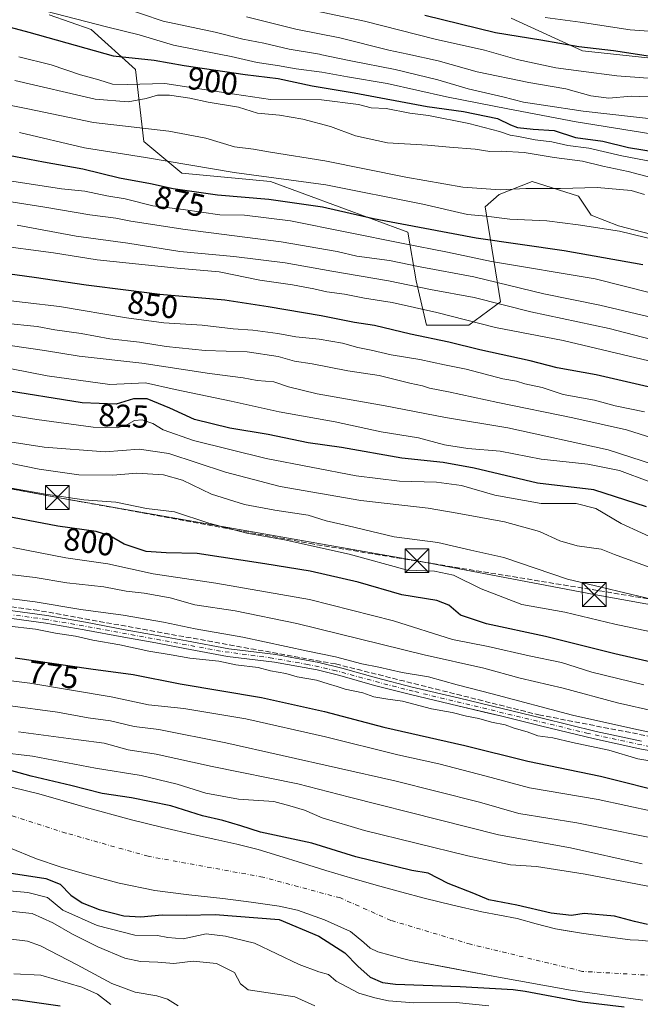
# Model space of a CAD drawing. Units: metres. Extents: x 644339 to 647785, y 4760026 to 4762412.
# Drawn here: x 647395 to 647590, y 4760531 to 4760840 of the extents above; entities that cross this region are included whole.
import ezdxf
from ezdxf.enums import TextEntityAlignment as Align

# ---------------------------------------------------------------- set-up
doc = ezdxf.new("R2010")
doc.units = ezdxf.units.M
doc.header["$MEASUREMENT"] = 0
doc.linetypes.add('DGN Style 3', pattern=[2.307223, 1.648017, -0.659207])
doc.linetypes.add('DGN Style 4', pattern=[2.638475, 1.318413, -0.659207, 0.001648, -0.659207])
for name, color, linetype, lineweight in [('Arbolado forestal CxS', 92, 'Continuous', 0), ('Corriente artificial Cxs', 4, 'Continuous', 13), ('Corriente artificial eje', 142, 'DGN Style 4', 0), ('Corriente artificial lineal oculto', 135, 'DGN Style 4', 13), ('Corriente natural Cxs', 4, 'Continuous', 13), ('Corriente natural eje', 4, 'DGN Style 4', 0), ('Curva de nivel maestra', 30, 'Continuous', 30), ('Curva de nivel normal', 30, 'Continuous', 0), ('Pastizal CxS', 92, 'Continuous', 0), ('Rótulo de curva de nivel directora', 7, 'Continuous', 0), ('Senda', 7, 'DGN Style 3', 0), ('Suelo desnudo CxS', 253, 'Continuous', 0), ('Tendido', 6, 'Continuous', 0), ('Torre de tendido puntual', 7, 'Continuous', 0)]:
    doc.layers.add(name, color=color, linetype=linetype, lineweight=lineweight)
doc.styles.add('Style-Arial', font='txt')

# ---------------------------------------------------------------- blocks, each defined once
blk = doc.blocks.new('*U7')
at = {"layer": 'Pastizal CxS', "color": 92, "linetype": 'Continuous', "lineweight": 0}
for points in [[(647590.2901, 4760613.5901, 783.056), (647576.0701, 4760616.6701, 783.3086), (647559.1401, 4760620.8201, 783.4441), (647546.5401, 4760623.9001, 783.087), (647533.1301, 4760627.0901, 782.6303), (647518.2301, 4760630.6101, 782.8247), (647507.0101, 4760633.4801, 782.9574), (647496.0801, 4760636.5701, 783.1377), (647488.8201, 4760638.3501, 783.633), (647475.3001, 4760640.8501, 783.3194), (647460.5201, 4760642.6501, 782.5772), (647447.2101, 4760645.1501, 783.1436), (647438.0501, 4760646.8601, 782.7202), (647427.9401, 4760648.6401, 783.1404), (647415.4901, 4760650.9801, 783.3337), (647403.3801, 4760653.0801, 783.314), (647387.2001, 4760655.2701, 782.9418)], [(647404.0269, 4760841.9453, 905.8229), (647417.2943, 4760837.3001, 904.7279), (647431.2249, 4760824.6919, 899.1037), (647433.8784, 4760802.1311, 884.6373), (647445.8188, 4760792.1769, 880.0733), (647473.6799, 4760789.5223, 880.6662), (647516.7997, 4760773.5955, 874.6383), (647519.4533, 4760758.3335, 862.9801), (647522.7701, 4760744.3985, 853.9374), (647536.0367, 4760744.3981, 855.5635), (647545.9875, 4760751.6979, 862.125), (647541.1901, 4760781.5667, 883.3303), (647545.5451, 4760785.4797, 885.3716), (647555.9391, 4760789.5203, 886.7103), (647570.5336, 4760784.8751, 884.9989), (647574.5133, 4760778.9031, 882.8931), (647583.1371, 4760775.5849, 881.9594), (647598.3948, 4760771.6035, 882.0673)], [(647601.0985, 4760827.4209, 926.1862), (647571.8123, 4760830.5505, 925.2742), (647549.3482, 4760840.8261, 930.3837)]]:
    blk.add_polyline3d(points, dxfattribs=at)
blk = doc.blocks.new('*U11')
at = {"layer": 'Arbolado forestal CxS', "color": 92, "linetype": 'Continuous', "lineweight": 0}
for points in [[(647549.3482, 4760840.8261, 930.3837), (647571.8123, 4760830.5505, 925.2742), (647601.0985, 4760827.4209, 926.1862)], [(647598.3948, 4760771.6035, 882.0673), (647583.1371, 4760775.5849, 881.9594), (647574.5133, 4760778.9031, 882.8931), (647570.5336, 4760784.8751, 884.9989), (647555.9391, 4760789.5203, 886.7103), (647545.5451, 4760785.4797, 885.3716), (647541.1901, 4760781.5667, 883.3303), (647545.9875, 4760751.6979, 862.125), (647536.0367, 4760744.3981, 855.5635), (647522.7701, 4760744.3985, 853.9374), (647519.4533, 4760758.3335, 862.9801), (647516.7997, 4760773.5955, 874.6383), (647473.6799, 4760789.5223, 880.6662), (647445.8188, 4760792.1769, 880.0733), (647433.8784, 4760802.1311, 884.6373), (647431.2249, 4760824.6919, 899.1037), (647417.2943, 4760837.3001, 904.7279), (647404.0269, 4760841.9453, 905.8229)], [(647386.8701, 4760652.8801, 781.2259), (647403.0101, 4760650.7001, 781.9205), (647415.0601, 4760648.6101, 781.9921), (647427.5101, 4760646.2701, 781.801), (647437.6201, 4760644.4901, 781.668), (647446.7701, 4760642.7801, 781.834), (647460.1501, 4760640.2701, 781.3719), (647474.9302, 4760638.4701, 781.8222), (647488.3201, 4760635.9901, 782.2142), (647495.4701, 4760634.2401, 781.7534), (647506.3901, 4760631.1501, 781.6288), (647517.6501, 4760628.2701, 781.3535), (647532.5701, 4760624.7401, 781.3859), (647542.6594, 4760622.3458, 781.6489), (647545.9701, 4760621.5601, 781.5583), (647558.5601, 4760618.4801, 781.8012), (647575.5301, 4760614.3201, 781.7543), (647589.8201, 4760611.2201, 781.6086), (647613.2901, 4760606.9601, 781.5676)], [(647601.5752, 4760549.9224, 749.0242), (647589.409, 4760551.1198, 749.0464), (647586.7401, 4760551.2101, 749.0681), (647579.6401, 4760552.1701, 748.9774), (647571.4101, 4760553.2301, 748.9251), (647566.3527, 4760554.0782, 748.937), (647563.2401, 4760554.6001, 748.9284), (647557.2001, 4760556.2501, 748.9936), (647551.1901, 4760557.9201, 749.0553), (647545.6301, 4760558.9201, 749.0956), (647540.0701, 4760559.9601, 749.1936), (647530.9902, 4760562.0401, 749.4092), (647521.9401, 4760564.2901, 749.4871), (647515.0101, 4760566.1601, 749.4126), (647508.0801, 4760568.0701, 749.3424), (647499.5801, 4760570.4801, 749.1711), (647491.1002, 4760572.9401, 748.7771), (647483.7102, 4760575.2601, 748.3541), (647476.3201, 4760577.6001, 748.2937), (647469.7401, 4760579.5401, 748.4969), (647463.1001, 4760581.2701, 748.3567), (647456.4401, 4760582.7401, 748.1796), (647449.7702, 4760584.1701, 748.2008), (647439.8601, 4760586.4601, 748.0067), (647429.9701, 4760588.8401, 747.8613), (647415.3801, 4760592.8801, 747.5797), (647412.917, 4760593.58, 747.5888), (647400.8102, 4760597.0201, 747.6731), (647388.2501, 4760600.0501, 747.7195)]]:
    blk.add_polyline3d(points, dxfattribs=at)
blk = doc.blocks.new('5TTEND')
at = {"layer": 'Corriente artificial lineal oculto', "color": 7, "linetype": 'Continuous', "lineweight": 0}
for p, q in [((-0.375, 0.3754), (0.375, -0.3746)), ((0.372, 0.3784), (-0.372, -0.3776))]:
    blk.add_line(p, q, dxfattribs=at)
at = {"layer": 'Corriente artificial lineal oculto', "color": 7, "linetype": 'Continuous', "lineweight": 0, "flags": 128}
blk.add_lwpolyline([(-0.375, -0.3746), (0.375, -0.3746), (0.375, 0.3754), (-0.375, 0.3754), (-0.372, -0.3776)], dxfattribs=at)

msp = doc.modelspace()

# ---------------------------------------------------------------- linework, layer by layer
at = {"layer": 'Arbolado forestal CxS', "color": 92, "linetype": 'Continuous', "lineweight": 0}
for points in [[(647598.3948, 4760771.6035, 882.0673), (647583.1371, 4760775.5849, 881.9594), (647574.5133, 4760778.9031, 882.8931), (647570.5336, 4760784.8751, 884.9989), (647555.9391, 4760789.5203, 886.7103), (647545.5451, 4760785.4797, 885.3716), (647541.1901, 4760781.5667, 883.3303), (647545.9875, 4760751.6979, 862.125), (647536.0367, 4760744.3981, 855.5635), (647522.7701, 4760744.3985, 853.9374), (647519.4533, 4760758.3335, 862.9801), (647516.7997, 4760773.5955, 874.6383), (647473.6799, 4760789.5223, 880.6662), (647445.8188, 4760792.1769, 880.0733), (647433.8784, 4760802.1311, 884.6373), (647431.2249, 4760824.6919, 899.1037), (647417.2943, 4760837.3001, 904.7279), (647404.0269, 4760841.9453, 905.8229)], [(647549.3482, 4760840.8261, 930.3837), (647571.8123, 4760830.5505, 925.2742), (647601.0985, 4760827.4209, 926.1862)], [(647386.8701, 4760652.8801, 781.2259), (647403.0101, 4760650.7001, 781.9205), (647415.0601, 4760648.6101, 781.9921), (647427.5101, 4760646.2701, 781.801), (647437.6201, 4760644.4901, 781.668), (647446.7701, 4760642.7801, 781.834), (647460.1501, 4760640.2701, 781.3719), (647474.9302, 4760638.4701, 781.8222), (647488.3201, 4760635.9901, 782.2142), (647495.4701, 4760634.2401, 781.7534), (647506.3901, 4760631.1501, 781.6288), (647517.6501, 4760628.2701, 781.3535), (647532.5701, 4760624.7401, 781.3859), (647542.6594, 4760622.3458, 781.6489), (647545.9701, 4760621.5601, 781.5583), (647558.5601, 4760618.4801, 781.8012), (647575.5301, 4760614.3201, 781.7543), (647589.8201, 4760611.2201, 781.6086), (647613.2901, 4760606.9601, 781.5676)], [(647601.5752, 4760549.9224, 749.0242), (647589.409, 4760551.1198, 749.0464), (647586.7401, 4760551.2101, 749.0681), (647579.6401, 4760552.1701, 748.9774), (647571.4101, 4760553.2301, 748.9251), (647566.3527, 4760554.0782, 748.937), (647563.2401, 4760554.6001, 748.9284), (647557.2001, 4760556.2501, 748.9936), (647551.1901, 4760557.9201, 749.0553), (647545.6301, 4760558.9201, 749.0956), (647540.0701, 4760559.9601, 749.1936), (647530.9902, 4760562.0401, 749.4092), (647521.9401, 4760564.2901, 749.4871), (647515.0101, 4760566.1601, 749.4126), (647508.0801, 4760568.0701, 749.3424), (647499.5801, 4760570.4801, 749.1711), (647491.1002, 4760572.9401, 748.7771), (647483.7102, 4760575.2601, 748.3541), (647476.3201, 4760577.6001, 748.2937), (647469.7401, 4760579.5401, 748.4969), (647463.1001, 4760581.2701, 748.3567), (647456.4401, 4760582.7401, 748.1796), (647449.7702, 4760584.1701, 748.2008), (647439.8601, 4760586.4601, 748.0067), (647429.9701, 4760588.8401, 747.8613), (647415.3801, 4760592.8801, 747.5797), (647412.917, 4760593.58, 747.5888), (647400.8102, 4760597.0201, 747.6731), (647388.2501, 4760600.0501, 747.7195)], [(647391.3801, 4760580.1801, 746.8844), (647400.0901, 4760576.6101, 746.8242), (647407.5701, 4760574.1601, 746.96), (647415.1302, 4760571.9501, 747.0244), (647426.1301, 4760568.9601, 747.3811), (647437.2701, 4760566.6901, 747.5275), (647447.9801, 4760565.3701, 747.5346), (647458.7001, 4760564.1201, 747.3113), (647467.5501, 4760562.9701, 747.336), (647476.3901, 4760561.7201, 747.5855), (647482.1901, 4760560.4701, 747.6372), (647490.6301, 4760557.4801, 747.3967), (647498.8502, 4760553.7701, 747.6785), (647503.0401, 4760550.3701, 747.9168), (647505.0501, 4760548.5801, 747.895), (647507.3701, 4760547.4101, 747.6278), (647515.1901, 4760545.3401, 747.8794), (647517.7233, 4760544.7173, 747.9284), (647529.542, 4760542.4312, 748.1004), (647544.1605, 4760539.6036, 748.6775), (647567.9731, 4760535.3703, 749.1322), (647590.7272, 4760532.1953, 749.6629)], [(647391.3801, 4760580.1801, 746.8844), (647400.0901, 4760576.6101, 746.8242), (647407.5701, 4760574.1601, 746.96), (647415.1302, 4760571.9501, 747.0244), (647426.1301, 4760568.9601, 747.3811), (647437.2701, 4760566.6901, 747.5275), (647447.9801, 4760565.3701, 747.5346), (647458.7001, 4760564.1201, 747.3113), (647467.5501, 4760562.9701, 747.336), (647476.3901, 4760561.7201, 747.5855), (647482.1901, 4760560.4701, 747.6372), (647490.6301, 4760557.4801, 747.3967), (647498.8502, 4760553.7701, 747.6785), (647503.0401, 4760550.3701, 747.9168), (647505.0501, 4760548.5801, 747.895), (647507.3701, 4760547.4101, 747.6278), (647515.1901, 4760545.3401, 747.8794), (647517.7233, 4760544.7173, 747.9284), (647529.542, 4760542.4312, 748.1004), (647544.1605, 4760539.6036, 748.6775), (647567.9731, 4760535.3703, 749.1322), (647590.7272, 4760532.1953, 749.6629)]]:
    msp.add_polyline3d(points, dxfattribs=at)
at = {"layer": 'Corriente artificial Cxs', "color": 4, "linetype": 'Continuous', "lineweight": 13}
for points in [[(647613.2901, 4760606.9601, 781.5676), (647589.8201, 4760611.2201, 781.6086), (647575.5301, 4760614.3201, 781.7543), (647558.5601, 4760618.4801, 781.8012), (647545.9701, 4760621.5601, 781.5583), (647532.5701, 4760624.7401, 781.3859), (647517.6501, 4760628.2701, 781.3535), (647506.3901, 4760631.1501, 781.6288), (647495.4701, 4760634.2401, 781.7534), (647488.3201, 4760635.9901, 782.2142), (647474.9301, 4760638.4701, 781.8222), (647460.1501, 4760640.2701, 781.3719), (647446.7701, 4760642.7801, 781.834), (647437.6201, 4760644.4901, 781.668), (647427.5101, 4760646.2701, 781.801), (647415.0601, 4760648.6101, 781.9921), (647403.0101, 4760650.7001, 781.9205), (647386.8701, 4760652.8801, 781.2259)], [(647613.2901, 4760606.9601, 781.5676), (647589.8201, 4760611.2201, 781.6086), (647575.5301, 4760614.3201, 781.7543), (647558.5601, 4760618.4801, 781.8012), (647545.9701, 4760621.5601, 781.5583), (647532.5701, 4760624.7401, 781.3859), (647517.6501, 4760628.2701, 781.3535), (647506.3901, 4760631.1501, 781.6288), (647495.4701, 4760634.2401, 781.7534), (647488.3201, 4760635.9901, 782.2142), (647474.9301, 4760638.4701, 781.8222), (647460.1501, 4760640.2701, 781.3719), (647446.7701, 4760642.7801, 781.834), (647437.6201, 4760644.4901, 781.668), (647427.5101, 4760646.2701, 781.801), (647415.0601, 4760648.6101, 781.9921), (647403.0101, 4760650.7001, 781.9205), (647386.8701, 4760652.8801, 781.2259)], [(647387.2001, 4760655.2701, 782.9418), (647403.3801, 4760653.0801, 783.314), (647415.4901, 4760650.9801, 783.3337), (647427.9401, 4760648.6401, 783.1404), (647438.0501, 4760646.8601, 782.7202), (647447.2101, 4760645.1501, 783.1436), (647460.5201, 4760642.6501, 782.5772), (647475.3001, 4760640.8501, 783.3194), (647488.8201, 4760638.3501, 783.633), (647496.0801, 4760636.5701, 783.1377), (647507.0101, 4760633.4801, 782.9574), (647518.2301, 4760630.6101, 782.8247), (647533.1301, 4760627.0901, 782.6303), (647546.5401, 4760623.9001, 783.087), (647559.1401, 4760620.8201, 783.4441), (647576.0701, 4760616.6701, 783.3086), (647590.2901, 4760613.5901, 783.056)], [(647387.2001, 4760655.2701, 782.9418), (647403.3801, 4760653.0801, 783.314), (647415.4901, 4760650.9801, 783.3337), (647427.9401, 4760648.6401, 783.1404), (647438.0501, 4760646.8601, 782.7202), (647447.2101, 4760645.1501, 783.1436), (647460.5201, 4760642.6501, 782.5772), (647475.3001, 4760640.8501, 783.3194), (647488.8201, 4760638.3501, 783.633), (647496.0801, 4760636.5701, 783.1377), (647507.0101, 4760633.4801, 782.9574), (647518.2301, 4760630.6101, 782.8247), (647533.1301, 4760627.0901, 782.6303), (647546.5401, 4760623.9001, 783.087), (647559.1401, 4760620.8201, 783.4441), (647576.0701, 4760616.6701, 783.3086), (647590.2901, 4760613.5901, 783.056)]]:
    msp.add_polyline3d(points, dxfattribs=at)
at = {"layer": 'Corriente artificial eje', "color": 142, "linetype": 'DGN Style 4', "lineweight": 0}
msp.add_polyline3d([(647774.485, 4760589.8168, 782.674), (647756.2125, 4760590.2967, 782.4728), (647743.0643, 4760591.2433, 784.894), (647718.7904, 4760592.609, 784.9348), (647710.6911, 4760593.2922, 785.1899), (647697.7922, 4760594.6964, 784.819), (647673.6681, 4760597.6757, 782.0843), (647665.3287, 4760598.9438, 782.2883), (647593.0587, 4760611.8697, 782.3995), (647573.566, 4760616.0516, 782.4649), (647518.5524, 4760629.3079, 782.0822), (647507.9353, 4760632.0159, 782.124), (647494.2777, 4760635.761, 782.4913), (647485.4501, 4760637.7365, 782.6877), (647474.2395, 4760639.7008, 782.4588), (647457.9843, 4760641.9265, 781.9819), (647414.7871, 4760649.865, 782.6713), (647403.1915, 4760651.8527, 782.5314), (647378.7327, 4760655.2318, 782.1224)], dxfattribs=at)
at = {"layer": 'Corriente natural Cxs', "color": 4, "linetype": 'Continuous', "lineweight": 13}
for points in [[(647388.2501, 4760600.0501, 747.7195), (647400.8101, 4760597.0201, 747.6731), (647415.3801, 4760592.8801, 747.5797), (647429.9701, 4760588.8401, 747.8613), (647439.8601, 4760586.4601, 748.0067), (647449.7701, 4760584.1701, 748.2008), (647456.4401, 4760582.7401, 748.1796), (647463.1001, 4760581.2701, 748.3567), (647469.7401, 4760579.5401, 748.4969), (647476.3201, 4760577.6001, 748.2937), (647483.7101, 4760575.2601, 748.3541), (647491.1001, 4760572.9401, 748.7771), (647499.5801, 4760570.4801, 749.1711), (647508.0801, 4760568.0701, 749.3424), (647515.0101, 4760566.1601, 749.4126), (647521.9401, 4760564.2901, 749.4871), (647530.9901, 4760562.0401, 749.4092), (647540.0701, 4760559.9601, 749.1936), (647545.6301, 4760558.9201, 749.0956), (647551.1901, 4760557.9201, 749.0553), (647557.2001, 4760556.2501, 748.9936), (647563.2401, 4760554.6001, 748.9284), (647571.4101, 4760553.2301, 748.9251), (647579.6401, 4760552.1701, 748.9774), (647586.7401, 4760551.2101, 749.0681), (647589.409, 4760551.1198, 749.0464), (647601.5752, 4760549.9224, 749.0242)], [(647388.2501, 4760600.0501, 747.7195), (647400.8101, 4760597.0201, 747.6731), (647415.3801, 4760592.8801, 747.5797), (647429.9701, 4760588.8401, 747.8613), (647439.8601, 4760586.4601, 748.0067), (647449.7701, 4760584.1701, 748.2008), (647456.4401, 4760582.7401, 748.1796), (647463.1001, 4760581.2701, 748.3567), (647469.7401, 4760579.5401, 748.4969), (647476.3201, 4760577.6001, 748.2937), (647483.7101, 4760575.2601, 748.3541), (647491.1001, 4760572.9401, 748.7771), (647499.5801, 4760570.4801, 749.1711), (647508.0801, 4760568.0701, 749.3424), (647515.0101, 4760566.1601, 749.4126), (647521.9401, 4760564.2901, 749.4871), (647530.9901, 4760562.0401, 749.4092), (647540.0701, 4760559.9601, 749.1936), (647545.6301, 4760558.9201, 749.0956), (647551.1901, 4760557.9201, 749.0553), (647557.2001, 4760556.2501, 748.9936), (647563.2401, 4760554.6001, 748.9284), (647571.4101, 4760553.2301, 748.9251), (647579.6401, 4760552.1701, 748.9774), (647586.7401, 4760551.2101, 749.0681), (647589.409, 4760551.1198, 749.0464), (647601.5752, 4760549.9224, 749.0242)], [(647590.7272, 4760532.1953, 749.6629), (647567.973, 4760535.3703, 749.1322), (647544.1605, 4760539.6036, 748.6775), (647517.7233, 4760544.7173, 747.9284), (647515.1901, 4760545.3401, 747.8794), (647507.3701, 4760547.4101, 747.6278), (647505.0501, 4760548.5801, 747.895), (647503.0401, 4760550.3701, 747.9168), (647498.8501, 4760553.7701, 747.6785), (647490.6301, 4760557.4801, 747.3967), (647482.1901, 4760560.4701, 747.6372), (647476.3901, 4760561.7201, 747.5855), (647467.5501, 4760562.9701, 747.336), (647458.7001, 4760564.1201, 747.3113), (647447.9801, 4760565.3701, 747.5346), (647437.2701, 4760566.6901, 747.5275), (647426.1301, 4760568.9601, 747.3811), (647415.1301, 4760571.9501, 747.0244), (647407.5701, 4760574.1601, 746.96), (647400.0901, 4760576.6101, 746.8242), (647391.3801, 4760580.1801, 746.8844)], [(647590.7272, 4760532.1953, 749.6629), (647567.973, 4760535.3703, 749.1322), (647544.1605, 4760539.6036, 748.6775), (647517.7233, 4760544.7173, 747.9284), (647515.1901, 4760545.3401, 747.8794), (647507.3701, 4760547.4101, 747.6278), (647505.0501, 4760548.5801, 747.895), (647503.0401, 4760550.3701, 747.9168), (647498.8501, 4760553.7701, 747.6785), (647490.6301, 4760557.4801, 747.3967), (647482.1901, 4760560.4701, 747.6372), (647476.3901, 4760561.7201, 747.5855), (647467.5501, 4760562.9701, 747.336), (647458.7001, 4760564.1201, 747.3113), (647447.9801, 4760565.3701, 747.5346), (647437.2701, 4760566.6901, 747.5275), (647426.1301, 4760568.9601, 747.3811), (647415.1301, 4760571.9501, 747.0244), (647407.5701, 4760574.1601, 746.96), (647400.0901, 4760576.6101, 746.8242), (647391.3801, 4760580.1801, 746.8844)]]:
    msp.add_polyline3d(points, dxfattribs=at)
at = {"layer": 'Corriente natural eje', "color": 4, "linetype": 'DGN Style 4', "lineweight": 0}
msp.add_polyline3d([(647775.3296, 4760550.7399, 750.5696), (647732.7901, 4760543.9301, 749.6201), (647709.3301, 4760541.2601, 749.5335), (647683.7401, 4760545.0001, 748.9084), (647659.2201, 4760546.0601, 748.3497), (647633.6301, 4760541.8001, 748.0632), (647599.5001, 4760539.6601, 748.6318), (647571.7801, 4760541.2701, 748.2299), (647536.5901, 4760549.8001, 747.9058), (647511.5301, 4760557.2701, 748.1811), (647495.6401, 4760564.3301, 748.3134), (647471.2501, 4760570.8901, 747.3471), (647435.2001, 4760577.4401, 746.6408), (647409.3501, 4760584.7301, 747.0494), (647383.1401, 4760593.1101, 746.6101), (647358.3801, 4760597.8401, 745.9935), (647331.8001, 4760600.7601, 745.7235), (647292.4801, 4760607.3201, 745.0193), (647256.7901, 4760613.5101, 744.9673), (647233.1301, 4760619.7001, 745.0319), (647201.8101, 4760632.0901, 744.7214), (647181.0601, 4760643.0201, 744.9132), (647179.2803, 4760644.4972, 744.9597)], dxfattribs=at)
at = {"layer": 'Curva de nivel maestra', "color": 30, "linetype": 'Continuous', "lineweight": 30, "flags": 128}
for points, elevation in [([(647366.99, 4760844.6601), (647397.66, 4760836.4801), (647424.18, 4760829.0601), (647437.08, 4760827.6101), (647446.51, 4760825.9401), (647465.66, 4760823.1401), (647476.04, 4760821.8801), (647486.76, 4760819.5501), (647499.96, 4760817.3701), (647522.88, 4760813.1101), (647534.32, 4760811.4701), (647545.03, 4760809.3501), (647549.09, 4760807.3601), (647551.33, 4760806.5201), (647556.21, 4760805.9701), (647562.81, 4760805.5801), (647569.61, 4760803.3601), (647578.13, 4760802.1901), (647586.19, 4760800.1801), (647598.47, 4760798.2001)], 900), ([(647522.15, 4760841.7801), (647544.44, 4760836.3801), (647558.66, 4760834.0901), (647570.58, 4760831.9901), (647581.54, 4760830.6801), (647595.87, 4760828.5101), (647615.88, 4760826.7901), (647630.99, 4760824.0901), (647638.45, 4760823.2101), (647651.84, 4760821.5601), (647673.18, 4760819.7001), (647687.89, 4760819.1201), (647696.38, 4760818.9601), (647710.66, 4760821.0101), (647730.99, 4760825.9301), (647743.32, 4760830.0501), (647747.32, 4760831.2101), (647753.32, 4760833.6801), (647763.25, 4760836.1801), (647769.1552, 4760836.4133)], 925), ([(647378.01, 4760800.3401), (647402.24, 4760795.6801), (647414.62, 4760793.4801), (647426.2, 4760790.7101), (647435.92, 4760788.8601), (647443.02, 4760787.3601), (647457.02, 4760785.3401), (647473.12, 4760783.9801), (647490, 4760781.5301), (647506.05, 4760777.9401), (647538.31, 4760771.8601), (647565.97, 4760767.8201), (647590.69, 4760763.4501)], 875), ([(647597.85, 4760723.6901), (647576.04, 4760728.7501), (647563.82, 4760730.9701), (647555.3, 4760733.2001), (647539.48, 4760736.6301), (647529.75, 4760739.0301), (647517.69, 4760741.5701), (647506.42, 4760744.2601), (647500.05, 4760745.1701), (647489.58, 4760747.3301), (647472.96, 4760750.1401), (647459.26, 4760752.2601), (647438.89, 4760754.0401), (647428.99, 4760755.3101), (647415.66, 4760756.9001), (647399.36, 4760759.3801), (647369.46, 4760763.4301)], 850), ([(647591.88, 4760687.2501), (647575.3, 4760692.6201), (647557.58, 4760694.7001), (647537.68, 4760699.3801), (647527.91, 4760701.2201), (647514.99, 4760702.5501), (647495.99, 4760705.8901), (647485.56, 4760707.4201), (647472.94, 4760709.9601), (647460.85, 4760712.0101), (647449.73, 4760714.7501), (647442.06, 4760718.2501), (647434.9, 4760721.2301), (647430.54, 4760721.2601), (647425.16, 4760719.4901), (647414.4, 4760719.9301), (647388.28, 4760724.1401)], 825), ([(647613.5, 4760633.8601), (647581.95, 4760641.0701), (647560.17, 4760646.4801), (647541.62, 4760650.4801), (647533.39, 4760653.1801), (647529.75, 4760656.3301), (647525.98, 4760657.8101), (647514.95, 4760659.6401), (647501.26, 4760663.5901), (647486.11, 4760667.0501), (647471.88, 4760669.3101), (647450.59, 4760672.6501), (647440.85, 4760672.8401), (647434.62, 4760673.2401), (647427.66, 4760675.5601), (647423.12, 4760678.1501), (647418.84, 4760679.5001), (647406.79, 4760681.1901), (647378.66, 4760686.5501)], 800), ([(647393.42, 4760639.7801), (647417.15, 4760636.3601), (647430.45, 4760634.5301), (647445.27, 4760631.6601), (647470.84, 4760627.2901), (647490.66, 4760622.9301), (647509.32, 4760618.0501), (647534.73, 4760612.2401), (647554.62, 4760607.3801), (647577.4, 4760602.6401), (647599.97, 4760596.9801)], 775), ([(647592.18, 4760556.0201), (647588.08, 4760556.9401), (647581.79, 4760558.6501), (647572.26, 4760559.4601), (647568.3, 4760558.8701), (647561.89, 4760559.5801), (647551.1, 4760562.1201), (647542.27, 4760563.7301), (647537.62, 4760565.7701), (647529.51, 4760568.8301), (647523.26, 4760572.1201), (647518.15, 4760573.0001), (647500.5, 4760577.3001), (647486.7, 4760581.5401), (647470.48, 4760585.0201), (647464.32, 4760586.9801), (647458.66, 4760588.6601), (647452.24, 4760590.1501), (647442.32, 4760593.3201), (647429.98, 4760595.8101), (647420.76, 4760597.1701), (647410.85, 4760599.7001), (647398.46, 4760602.6501), (647389.66, 4760605.0101)], 750), ([(647382.56, 4760573.6301), (647403.04, 4760570.4001), (647407.54, 4760568.6501), (647410.9, 4760565.2501), (647414.42, 4760562.8501), (647419.76, 4760560.7601), (647427.53, 4760558.7201), (647432.88, 4760558.4001), (647439.58, 4760559.0701), (647447.2, 4760558.9201), (647456.27, 4760559.1001), (647476.35, 4760557.6001), (647488.9, 4760552.3201), (647497.02, 4760547.0401), (647501.1, 4760542.9001), (647504.99, 4760539.4201), (647508.85, 4760537.7601), (647513, 4760537.2101), (647533.33, 4760536.4701), (647549.99, 4760535.5501), (647553.78, 4760535.0501), (647571.6772, 4760531.6662), (647584.9064, 4760530.0787)], 750), ([(647351.78, 4760529.5801), (647352.95, 4760532.9001), (647354.08, 4760534.6701), (647357.71, 4760534.8001), (647370.04, 4760533.6201), (647379.99, 4760533.3101), (647385.66, 4760532.8001), (647394.32, 4760532.3601), (647407.49, 4760530.4101)], 775)]:
    msp.add_lwpolyline(points, dxfattribs=dict(at, elevation=elevation))
at = {"layer": 'Curva de nivel normal', "color": 30, "linetype": 'Continuous', "lineweight": 0, "flags": 128}
for points, elevation in [([(647426.28, 4760844.49), (647439.89, 4760839.93), (647456.24, 4760836.41), (647464.94, 4760834.24), (647471.58, 4760832.96), (647479.58, 4760831.1), (647489.042, 4760829.51), (647489.28, 4760829.47), (647498.9, 4760827.43), (647512.84, 4760824.7), (647526.24, 4760821.43), (647535.78, 4760818.64), (647546.73, 4760816.16), (647553.18, 4760814.5), (647559.49, 4760813.52), (647571.98, 4760811.61), (647597.09, 4760808.75)], 910), ([(647559.99, 4760841.02), (647571.01, 4760839.58), (647586.75, 4760837.14), (647619.27, 4760834.87), (647634.93, 4760832.47), (647646.74, 4760830.6), (647659.16, 4760829.68), (647660.912, 4760829.51), (647667.92, 4760828.83), (647672.63, 4760828.99), (647676.08, 4760829.21), (647677.88, 4760829.51), (647682.92, 4760830.35), (647691.97, 4760831.04), (647705.7, 4760833.86), (647725.01, 4760838.04), (647749.43, 4760844.82)], 930), ([(647605.64, 4760802.5), (647569.78, 4760808.22), (647548.29, 4760812.34), (647528.99, 4760816.12), (647510.32, 4760820.37), (647497.86, 4760822.38), (647489.78, 4760823.87), (647481.74, 4760824.88), (647475.84, 4760826.02), (647469.43, 4760826.96), (647461.27, 4760828.79), (647457.568, 4760829.51), (647443.12, 4760832.32), (647432.38, 4760835.64), (647422.52, 4760838.05), (647402.59, 4760843.13)], 905), ([(647483.76, 4760843.95), (647503.26, 4760839.89), (647525.46, 4760834.21), (647540.96, 4760830.79), (647545.3944, 4760829.51), (647551.18, 4760827.84), (647563.35, 4760825.21), (647571.35, 4760824.16), (647582.58, 4760822.71), (647600.76, 4760821.41), (647618.38, 4760819.45), (647630.41, 4760817.24), (647640.94, 4760815.04), (647656.55, 4760813.74), (647665.61, 4760812.57), (647675.9, 4760812.31), (647684.58, 4760812), (647696.36, 4760812.21), (647703.25, 4760812.17), (647715.99, 4760812.87), (647726.66, 4760813.12), (647738.02, 4760815.63), (647769.3761, 4760826.1906)], 920), ([(647594.99, 4760816.02), (647587.09, 4760816.34), (647580.06, 4760815.76), (647574.42, 4760816.48), (647566.56, 4760818.64), (647554.92, 4760820.65), (647538.68, 4760824), (647526.41, 4760827.47), (647516.8633, 4760829.51), (647510.92, 4760830.78), (647495.47, 4760834.67), (647481.58, 4760837.43), (647466.08, 4760841.26)], 915), ([(647394.51, 4760828.66), (647404.66, 4760826.17), (647413.95, 4760823.06), (647419.64, 4760821.5), (647423.96, 4760820.16), (647428.72, 4760820.02), (647440.39, 4760820.32), (647462.38, 4760817.01), (647473.64, 4760815.3), (647489.67, 4760815.21), (647501.32, 4760813.77), (647505.34, 4760812.64), (647510.02, 4760812.45), (647517.49, 4760811.02), (647523.3, 4760810.29), (647536, 4760807.71), (647545.66, 4760805.23), (647548.99, 4760804.06), (647551.66, 4760803.71), (647556.87, 4760802.65), (647562.18, 4760801.94), (647567.2, 4760800.88), (647573.76, 4760799.97), (647584.14, 4760797.6), (647596.67, 4760795.2)], 895), ([(647393.28, 4760821.22), (647418.55, 4760815.44), (647428.88, 4760814.58), (647434.52, 4760815.58), (647438.12, 4760816.64), (647441.86, 4760816.69), (647448.26, 4760815.76), (647454.07, 4760814.44), (647463.59, 4760812.83), (647469.6, 4760811.02), (647476.5, 4760810.33), (647483.88, 4760809.08), (647492.58, 4760806.77), (647500.38, 4760803.91), (647510.46, 4760801.7), (647523.07, 4760800.99), (647529.99, 4760800.26), (647537.97, 4760799.66), (647542.63, 4760798.97), (647546.22, 4760799.08), (647553.46, 4760798.66), (647562.88, 4760797.07), (647571.75, 4760795.94), (647578.19, 4760794.38), (647586.12, 4760792.65), (647601.93, 4760788.46)], 890), ([(647386.38, 4760814.57), (647397.39, 4760812.36), (647418.03, 4760808.08), (647441.66, 4760805.29), (647453.32, 4760803.18), (647462.32, 4760800.46), (647468.34, 4760799.72), (647473.7, 4760798.73), (647490.8, 4760796), (647516.22, 4760790.84), (647534.19, 4760787.76), (647545.87, 4760786.93), (647553.96, 4760787.3), (647564.85, 4760787.34), (647576.38, 4760787.62), (647587.03, 4760786.64), (647591.3, 4760785.47)], 885), ([(647394.77, 4760804.96), (647415.23, 4760800.09), (647434.33, 4760797.02), (647462.2, 4760792.4), (647491.07, 4760788.43), (647521.56, 4760782.42), (647535.66, 4760779.18), (647541.45, 4760778.64), (647548.87, 4760777.73), (647560.6, 4760777.13), (647570.41, 4760775.94), (647583.36, 4760773.89), (647604.06, 4760768.92)], 880), ([(647392.29, 4760789.67), (647407.98, 4760787.22), (647415.3, 4760786.46), (647422.22, 4760785.04), (647427.96, 4760784.11), (647436.7, 4760781.89), (647446.17, 4760780.72), (647457.74, 4760778.99), (647465.46, 4760778.92), (647479.97, 4760777.16), (647515.33, 4760769.98), (647529.28, 4760767.31), (647543.16, 4760764.4), (647575.71, 4760758.9), (647593.12, 4760754.56)], 870), ([(647373.31, 4760786.09), (647402.66, 4760781.45), (647416.85, 4760779.01), (647425.08, 4760777.95), (647429.74, 4760777.01), (647446.88, 4760774.43), (647476.99, 4760770.6), (647494.66, 4760767.47), (647500.85, 4760766.1), (647511.09, 4760764.73), (647520.76, 4760762.72), (647537.63, 4760759.6), (647559.57, 4760754.26), (647577.18, 4760750.65), (647592.28, 4760747.09)], 865), ([(647611.58, 4760735.11), (647580.13, 4760743.32), (647555.55, 4760748.53), (647537.68, 4760753.02), (647523.96, 4760755.61), (647510.79, 4760758.32), (647492.9, 4760761.3), (647478.28, 4760763.95), (647462.13, 4760765.92), (647445.11, 4760767.56), (647428.83, 4760770.09), (647412.52, 4760772.38), (647393.97, 4760775.83)], 860), ([(647598.78, 4760731.73), (647565.64, 4760739.5), (647544.45, 4760743.64), (647525.97, 4760748.33), (647511.95, 4760751.48), (647503.21, 4760752.81), (647496.93, 4760754.07), (647491.37, 4760754.8), (647487.29, 4760755.82), (647480.6, 4760757.01), (647470.35, 4760758.56), (647457.5, 4760761.17), (647444.35, 4760762.3), (647419.13, 4760764.94), (647405.41, 4760767.12), (647386.39, 4760769.65)], 855), ([(647591.27, 4760717.15), (647582.01, 4760718.96), (647575.56, 4760720.75), (647565.74, 4760722.6), (647559.04, 4760724.74), (647553.68, 4760725.95), (647550.98, 4760726.73), (647546.67, 4760727.54), (647535.19, 4760730.5), (647528.38, 4760731.85), (647520.66, 4760733.54), (647511.66, 4760735.04), (647505.36, 4760736.51), (647501.12, 4760737.3), (647496.33, 4760738.74), (647488.98, 4760739.97), (647481.66, 4760740.66), (647476.02, 4760741.72), (647468.12, 4760742.79), (647461.98, 4760743.17), (647452.2, 4760744.39), (647440.09, 4760745.15), (647428.36, 4760746.68), (647407.32, 4760750.28), (647385.66, 4760752.77)], 845), ([(647601.85, 4760706.3), (647585.59, 4760711.47), (647578.56, 4760713.01), (647568.76, 4760715.29), (647545.15, 4760720.01), (647529.64, 4760723.44), (647523.61, 4760724.6), (647521.41, 4760725.34), (647517.47, 4760726.16), (647507.82, 4760728.59), (647498.03, 4760730.01), (647486.72, 4760732.16), (647481.23, 4760733.07), (647476.05, 4760734.47), (647466.32, 4760735.96), (647453.14, 4760736.38), (647440.91, 4760737.7), (647432.47, 4760739.06), (647423.19, 4760740.02), (647414.11, 4760741.78), (647405.85, 4760742.92), (647400.26, 4760743.91), (647389.89, 4760744.95)], 840), ([(647608.31, 4760695.98), (647579.79, 4760705.23), (647548.32, 4760712.13), (647528.68, 4760715.36), (647509.76, 4760719.06), (647488.35, 4760722.82), (647479.34, 4760724.99), (647474.72, 4760726.58), (647469.52, 4760726.98), (647465.06, 4760727.86), (647454.5, 4760729.21), (647433.25, 4760732.41), (647413.5, 4760734.57), (647402.62, 4760736.37), (647385.99, 4760738.76)], 835), ([(647380.86, 4760732.8), (647403.46, 4760728.42), (647423.17, 4760725.75), (647434.32, 4760726.28), (647443.66, 4760724.1), (647461.35, 4760720.45), (647476.44, 4760717.09), (647493.97, 4760713.97), (647508.44, 4760710.88), (647520.21, 4760708.92), (647528.42, 4760706.75), (647535.68, 4760705.59), (647545.83, 4760704.78), (647558.76, 4760702.28), (647573.49, 4760700.68), (647583.38, 4760698.65), (647592.97, 4760695.13)], 830), ([(647378.39, 4760718.17), (647400.18, 4760714.71), (647417.88, 4760712.32), (647425.47, 4760712.07), (647428.53, 4760713.01), (647430.91, 4760714.43), (647433.32, 4760714.61), (647436.66, 4760713.49), (647439.95, 4760711.42), (647449.44, 4760708.08), (647472.35, 4760702.42), (647500.64, 4760696.99), (647514.26, 4760695.32), (647525.89, 4760695.02), (647533.72, 4760693.97), (647544.19, 4760690.98), (647558.76, 4760688.28), (647569.83, 4760688.31), (647575.95, 4760686.7), (647583.91, 4760682.03), (647596.68, 4760676.11)], 820), ([(647374.7, 4760710.32), (647402.5, 4760706), (647421.7, 4760704.58), (647432.32, 4760705.4), (647441.66, 4760704.04), (647459.52, 4760698.16), (647476.73, 4760693.68), (647502.04, 4760689.23), (647523.28, 4760686.81), (647532.4, 4760685.26), (647547.24, 4760682.56), (647558.27, 4760679.5), (647564.69, 4760676.53), (647570.12, 4760675.06), (647577.69, 4760673.93), (647581.81, 4760672.28), (647593.93, 4760667.89)], 815), ([(647382.87, 4760702.73), (647400.93, 4760699.12), (647413.44, 4760697.3), (647424.13, 4760697.2), (647431.68, 4760697.81), (647439.99, 4760697.36), (647445.99, 4760695.6), (647455.15, 4760691.28), (647465.51, 4760688.04), (647475.04, 4760686.23), (647485.55, 4760684.7), (647491.19, 4760682.85), (647498.12, 4760681.31), (647512.52, 4760677.86), (647526.32, 4760676.08), (647536.66, 4760673.62), (647546.99, 4760671.3), (647567.1, 4760664.49), (647596.12, 4760657.58)], 810), ([(647376.2, 4760696.01), (647402.29, 4760691.31), (647414.99, 4760689.48), (647424.99, 4760688.71), (647434.66, 4760686.71), (647443.5, 4760685.65), (647454.32, 4760682.12), (647466.18, 4760679.04), (647478.1, 4760676.93), (647498.44, 4760672.4), (647516.74, 4760667.41), (647525.26, 4760667), (647531.16, 4760665.82), (647539.93, 4760661.46), (647552.67, 4760656.61), (647566.2, 4760654.21), (647581.89, 4760650.4), (647596.84, 4760647.28)], 805), ([(647591.01, 4760631.35), (647574.73, 4760635.31), (647565.15, 4760638.34), (647555.05, 4760640.42), (647542.13, 4760643.34), (647530.9, 4760645.6), (647512.34, 4760651.45), (647485.91, 4760658.1), (647456.45, 4760663.23), (647436.73, 4760666.26), (647422.51, 4760669.34), (647409.36, 4760671.2), (647392.67, 4760674.48)], 795), ([(647618.97, 4760617.5), (647582.8, 4760625.66), (647565.74, 4760630.27), (647552.2, 4760633.39), (647540.74, 4760636.59), (647521.99, 4760640.75), (647481.99, 4760650.62), (647462.56, 4760654.6), (647449.92, 4760656.42), (647442.17, 4760658.62), (647433.9, 4760660.11), (647428.27, 4760660.71), (647421.22, 4760662.14), (647409.64, 4760663.39), (647399.64, 4760665.04), (647391.74, 4760665.96)], 790), ([(647600.26, 4760614.88), (647587.93, 4760617.47), (647568.66, 4760621.74), (647543.32, 4760628.52), (647532.32, 4760631.3), (647523.34, 4760633.79), (647515.06, 4760635.21), (647507.78, 4760636.88), (647502.4, 4760637.94), (647494.1, 4760640.14), (647485.37, 4760641.88), (647465, 4760646.29), (647449.97, 4760648.87), (647439.98, 4760650.98), (647427.29, 4760653.19), (647414.03, 4760654.98), (647399.64, 4760657.42), (647388.04, 4760658.91)], 785), ([(647597.49, 4760606.68), (647589.21, 4760608.03), (647580.04, 4760610.77), (647568.6, 4760613.17), (647562.44, 4760614.64), (647557.75, 4760615.34), (647554.36, 4760616.55), (647550.32, 4760617.69), (647547.42, 4760618.76), (647543.17, 4760619.63), (647539.16, 4760620.79), (647535.31, 4760621.5), (647530.81, 4760622.67), (647524.32, 4760623.75), (647515.12, 4760626.19), (647510.54, 4760626.78), (647506.2, 4760627.58), (647502.68, 4760628.82), (647497.17, 4760629.93), (647494.63, 4760630.82), (647491.76, 4760631.62), (647488.14, 4760632.82), (647482.03, 4760633.84), (647478.45, 4760634.91), (647473.69, 4760635.68), (647469.76, 4760636.74), (647462.74, 4760637.6), (647457.43, 4760638.75), (647448.32, 4760639.7), (647442.44, 4760640.77), (647435.36, 4760641.89), (647426.31, 4760643.91), (647417.85, 4760645.34), (647412.33, 4760646.6), (647406.02, 4760647.54), (647399.82, 4760648.84), (647390.68, 4760649.84)], 780), ([(647602.82, 4760589.67), (647576.65, 4760595.24), (647555.12, 4760598.98), (647541.47, 4760602.66), (647526.62, 4760606.48), (647513.72, 4760609.29), (647490.92, 4760614.99), (647465.93, 4760620.61), (647446.4, 4760623.92), (647435.26, 4760625.03), (647423.55, 4760627.52), (647397.97, 4760631.87), (647362.52, 4760636.28)], 770), ([(647391.12, 4760624.78), (647406.66, 4760622.77), (647416.32, 4760620.92), (647423.32, 4760619.96), (647430.78, 4760618.2), (647438.58, 4760617.27), (647459.62, 4760613.14), (647512.73, 4760601.15), (647539.35, 4760594.43), (647551.8, 4760590.88), (647569.97, 4760587.91), (647600.33, 4760581.89)], 765), ([(647590.5, 4760575.01), (647567.99, 4760580.04), (647545.32, 4760584.13), (647526.71, 4760588.86), (647498.53, 4760596.01), (647482.25, 4760600.19), (647455.37, 4760605.67), (647437.68, 4760609.48), (647428.86, 4760610.91), (647421.32, 4760612.95), (647413.26, 4760614.06), (647394.42, 4760616.54)], 760), ([(647605.48, 4760565.48), (647572.66, 4760571.79), (647557.32, 4760574.22), (647549.16, 4760574.78), (647535.68, 4760577.53), (647503.26, 4760585.58), (647489.95, 4760589.5), (647484.38, 4760591.9), (647479.72, 4760593.32), (647474.74, 4760594.61), (647463.58, 4760595.38), (647453.32, 4760597.32), (647444.32, 4760600.14), (647432.95, 4760602.81), (647418.63, 4760605.18), (647398.82, 4760608.86), (647388.12, 4760610.19)], 755), ([(647378.66, 4760567.77), (647397.37, 4760566.07), (647403.5, 4760564.48), (647408.37, 4760560.51), (647419.16, 4760555.67), (647431.02, 4760552.65), (647438.16, 4760552.58), (647441.43, 4760551.86), (647446.25, 4760551.51), (647453.4, 4760553.04), (647459.48, 4760552.36), (647468.66, 4760550.16), (647482.66, 4760543.46), (647488.91, 4760541.14), (647491.88, 4760540.27), (647494.32, 4760538.18), (647501.49, 4760534.42), (647506.51, 4760532.99), (647510.8, 4760532.03), (647518.71, 4760531.4), (647532.04, 4760531.49), (647542.32, 4760530.4)], 755), ([(647384.62, 4760560.97), (647398.69, 4760559.41), (647405.21, 4760556.53), (647411.43, 4760552.98), (647419.36, 4760548.97), (647427.88, 4760545.43), (647432.82, 4760544.35), (647438.22, 4760544.16), (647443.24, 4760543.76), (647449.32, 4760544.43), (647456.69, 4760543.78), (647462.32, 4760540.88), (647464.22, 4760537.34), (647466.64, 4760535.48), (647481.37, 4760533.23), (647487.56, 4760530.38)], 760), ([(647391.25, 4760551.49), (647397.29, 4760550.75), (647401.38, 4760549.24), (647412.87, 4760543.29), (647423.74, 4760537.42), (647431.08, 4760534.71), (647437.94, 4760533.56), (647441.24, 4760532.52), (647444.62, 4760530.48)], 765), ([(647393, 4760540.53), (647401.43, 4760540.08), (647414.37, 4760536.35), (647419.32, 4760534.1), (647423.45, 4760530.89)], 770)]:
    msp.add_lwpolyline(points, dxfattribs=dict(at, elevation=elevation))
at = {"layer": 'Pastizal CxS', "color": 92, "linetype": 'Continuous', "lineweight": 0}
for points in [[(647598.3948, 4760771.6035, 882.0673), (647583.1371, 4760775.5849, 881.9594), (647574.5133, 4760778.9031, 882.8931), (647570.5336, 4760784.8751, 884.9989), (647555.9391, 4760789.5203, 886.7103), (647545.5451, 4760785.4797, 885.3716), (647541.1901, 4760781.5667, 883.3303), (647545.9875, 4760751.6979, 862.125), (647536.0367, 4760744.3981, 855.5635), (647522.7701, 4760744.3985, 853.9374), (647519.4533, 4760758.3335, 862.9801), (647516.7997, 4760773.5955, 874.6383), (647473.6799, 4760789.5223, 880.6662), (647445.8188, 4760792.1769, 880.0733), (647433.8784, 4760802.1311, 884.6373), (647431.2249, 4760824.6919, 899.1037), (647417.2943, 4760837.3001, 904.7279), (647404.0269, 4760841.9453, 905.8229)], [(647549.3482, 4760840.8261, 930.3837), (647571.8123, 4760830.5505, 925.2742), (647601.0985, 4760827.4209, 926.1862)], [(647387.2001, 4760655.2701, 782.9418), (647403.3801, 4760653.0801, 783.314), (647415.4901, 4760650.9801, 783.3337), (647427.9401, 4760648.6401, 783.1404), (647438.0501, 4760646.8601, 782.7202), (647447.2101, 4760645.1501, 783.1436), (647460.5201, 4760642.6501, 782.5772), (647475.3001, 4760640.8501, 783.3194), (647488.8201, 4760638.3501, 783.633), (647496.0801, 4760636.5701, 783.1377), (647507.0101, 4760633.4801, 782.9574), (647518.2301, 4760630.6101, 782.8247), (647533.1301, 4760627.0901, 782.6303), (647546.5401, 4760623.9001, 783.087), (647559.1401, 4760620.8201, 783.4441), (647576.0701, 4760616.6701, 783.3086), (647590.2901, 4760613.5901, 783.056)]]:
    msp.add_polyline3d(points, dxfattribs=at)
at = {"layer": 'Senda', "color": 7, "linetype": 'DGN Style 3', "lineweight": 0}
for points in [[(647773.4298, 4760638.6376, 816.6693), (647745.3379, 4760641.6475, 816.109), (647635.6467, 4760651.3261, 812.7839), (647487.2411, 4760675.5227, 805.9182), (647301.7339, 4760709.3979, 808.2524), (647156.5543, 4760806.1843, 817.2225), (647116.2267, 4760875.5479, 808.3885), (647104.9349, 4760899.7445, 810.2749), (647067.9877, 4760934.8782, 790.8481)], [(647055.0183, 4760923.5314, 783.0838), (647059.5299, 4760917.2955, 787.1212), (647062.9431, 4760910.3105, 789.9957), (647067.2667, 4760900.6441, 785.1235), (647081.6474, 4760865.2959, 786.0844), (647094.4797, 4760835.001, 789.4578), (647101.2266, 4760804.9707, 785.183), (647129.5371, 4760771.104, 784.2338), (647195.1539, 4760714.6154, 785.4334), (647249.5259, 4760684.5851, 783.3308), (647295.6958, 4760669.9007, 795.5763), (647353.2428, 4760660.508, 789.9316), (647399.3875, 4760654.9269, 788.0742), (647494.1337, 4760637.886, 784.9681), (647558.0307, 4760621.8787, 784.029), (647671.6694, 4760599.9183, 788.2454), (647723.3956, 4760594.362, 792.0674), (647774.4438, 4760591.7215, 795.7215)]]:
    msp.add_polyline3d(points, dxfattribs=at)
at = {"layer": 'Suelo desnudo CxS', "color": 253, "linetype": 'Continuous', "lineweight": 0}
for points in [[(647613.2901, 4760606.9601, 781.5676), (647589.8201, 4760611.2201, 781.6086), (647575.5301, 4760614.3201, 781.7543), (647558.5601, 4760618.4801, 781.8012), (647545.9701, 4760621.5601, 781.5583), (647542.6594, 4760622.3458, 781.6489), (647532.5701, 4760624.7401, 781.3859), (647517.6501, 4760628.2701, 781.3535), (647506.3901, 4760631.1501, 781.6288), (647495.4701, 4760634.2401, 781.7534), (647488.3201, 4760635.9901, 782.2142), (647474.9302, 4760638.4701, 781.8222), (647460.1501, 4760640.2701, 781.3719), (647446.7701, 4760642.7801, 781.834), (647437.6201, 4760644.4901, 781.668), (647427.5101, 4760646.2701, 781.801), (647415.0601, 4760648.6101, 781.9921), (647403.0101, 4760650.7001, 781.9205), (647386.8701, 4760652.8801, 781.2259)], [(647386.8701, 4760652.8801, 781.2259), (647403.0101, 4760650.7001, 781.9205), (647415.0601, 4760648.6101, 781.9921), (647427.5101, 4760646.2701, 781.801), (647437.6201, 4760644.4901, 781.668), (647446.7701, 4760642.7801, 781.834), (647460.1501, 4760640.2701, 781.3719), (647474.9302, 4760638.4701, 781.8222), (647488.3201, 4760635.9901, 782.2142), (647495.4701, 4760634.2401, 781.7534), (647506.3901, 4760631.1501, 781.6288), (647517.6501, 4760628.2701, 781.3535), (647532.5701, 4760624.7401, 781.3859), (647542.6594, 4760622.3458, 781.6489), (647545.9701, 4760621.5601, 781.5583), (647558.5601, 4760618.4801, 781.8012), (647575.5301, 4760614.3201, 781.7543), (647589.8201, 4760611.2201, 781.6086), (647613.2901, 4760606.9601, 781.5676)], [(647387.2001, 4760655.2701, 782.9418), (647403.3801, 4760653.0801, 783.314), (647415.4901, 4760650.9801, 783.3337), (647427.9401, 4760648.6401, 783.1404), (647438.0501, 4760646.8601, 782.7202), (647447.2101, 4760645.1501, 783.1436), (647460.5201, 4760642.6501, 782.5772), (647475.3001, 4760640.8501, 783.3194), (647488.8201, 4760638.3501, 783.633), (647496.0801, 4760636.5701, 783.1377), (647507.0101, 4760633.4801, 782.9574), (647518.2301, 4760630.6101, 782.8247), (647533.1301, 4760627.0901, 782.6303), (647546.5401, 4760623.9001, 783.087), (647559.1401, 4760620.8201, 783.4441), (647576.0701, 4760616.6701, 783.3086), (647590.2901, 4760613.5901, 783.056)], [(647387.2001, 4760655.2701, 782.9418), (647403.3801, 4760653.0801, 783.314), (647415.4901, 4760650.9801, 783.3337), (647427.9401, 4760648.6401, 783.1404), (647438.0501, 4760646.8601, 782.7202), (647447.2101, 4760645.1501, 783.1436), (647460.5201, 4760642.6501, 782.5772), (647475.3001, 4760640.8501, 783.3194), (647488.8201, 4760638.3501, 783.633), (647496.0801, 4760636.5701, 783.1377), (647507.0101, 4760633.4801, 782.9574), (647518.2301, 4760630.6101, 782.8247), (647533.1301, 4760627.0901, 782.6303), (647546.5401, 4760623.9001, 783.087), (647559.1401, 4760620.8201, 783.4441), (647576.0701, 4760616.6701, 783.3086), (647590.2901, 4760613.5901, 783.056)], [(647388.2501, 4760600.0501, 747.7195), (647400.8102, 4760597.0201, 747.6731), (647412.917, 4760593.58, 747.5888), (647415.3801, 4760592.8801, 747.5797), (647429.9701, 4760588.8401, 747.8613), (647439.8601, 4760586.4601, 748.0067), (647449.7702, 4760584.1701, 748.2008), (647456.4401, 4760582.7401, 748.1796), (647463.1001, 4760581.2701, 748.3567), (647469.7401, 4760579.5401, 748.4969), (647476.3201, 4760577.6001, 748.2937), (647483.7102, 4760575.2601, 748.3541), (647491.1002, 4760572.9401, 748.7771), (647499.5801, 4760570.4801, 749.1711), (647508.0801, 4760568.0701, 749.3424), (647515.0101, 4760566.1601, 749.4126), (647521.9401, 4760564.2901, 749.4871), (647530.9902, 4760562.0401, 749.4092), (647540.0701, 4760559.9601, 749.1936), (647545.6301, 4760558.9201, 749.0956), (647551.1901, 4760557.9201, 749.0553), (647557.2001, 4760556.2501, 748.9936), (647563.2401, 4760554.6001, 748.9284), (647566.3527, 4760554.0782, 748.937), (647571.4101, 4760553.2301, 748.9251), (647579.6401, 4760552.1701, 748.9774), (647586.7401, 4760551.2101, 749.0681), (647589.409, 4760551.1198, 749.0464), (647601.5752, 4760549.9224, 749.0242)], [(647601.5752, 4760549.9224, 749.0242), (647589.409, 4760551.1198, 749.0464), (647586.7401, 4760551.2101, 749.0681), (647579.6401, 4760552.1701, 748.9774), (647571.4101, 4760553.2301, 748.9251), (647566.3527, 4760554.0782, 748.937), (647563.2401, 4760554.6001, 748.9284), (647557.2001, 4760556.2501, 748.9936), (647551.1901, 4760557.9201, 749.0553), (647545.6301, 4760558.9201, 749.0956), (647540.0701, 4760559.9601, 749.1936), (647530.9902, 4760562.0401, 749.4092), (647521.9401, 4760564.2901, 749.4871), (647515.0101, 4760566.1601, 749.4126), (647508.0801, 4760568.0701, 749.3424), (647499.5801, 4760570.4801, 749.1711), (647491.1002, 4760572.9401, 748.7771), (647483.7102, 4760575.2601, 748.3541), (647476.3201, 4760577.6001, 748.2937), (647469.7401, 4760579.5401, 748.4969), (647463.1001, 4760581.2701, 748.3567), (647456.4401, 4760582.7401, 748.1796), (647449.7702, 4760584.1701, 748.2008), (647439.8601, 4760586.4601, 748.0067), (647429.9701, 4760588.8401, 747.8613), (647415.3801, 4760592.8801, 747.5797), (647412.917, 4760593.58, 747.5888), (647400.8102, 4760597.0201, 747.6731), (647388.2501, 4760600.0501, 747.7195)], [(647590.7272, 4760532.1953, 749.6629), (647567.9731, 4760535.3703, 749.1322), (647544.1605, 4760539.6036, 748.6775), (647529.542, 4760542.4312, 748.1004), (647517.7233, 4760544.7173, 747.9284), (647515.1901, 4760545.3401, 747.8794), (647507.3701, 4760547.4101, 747.6278), (647505.0501, 4760548.5801, 747.895), (647503.0401, 4760550.3701, 747.9168), (647498.8502, 4760553.7701, 747.6785), (647490.6301, 4760557.4801, 747.3967), (647482.1901, 4760560.4701, 747.6372), (647476.3901, 4760561.7201, 747.5855), (647467.5501, 4760562.9701, 747.336), (647458.7001, 4760564.1201, 747.3113), (647447.9801, 4760565.3701, 747.5346), (647437.2701, 4760566.6901, 747.5275), (647426.1301, 4760568.9601, 747.3811), (647415.1302, 4760571.9501, 747.0244), (647407.5701, 4760574.1601, 746.96), (647400.0901, 4760576.6101, 746.8242), (647391.3801, 4760580.1801, 746.8844)], [(647391.3801, 4760580.1801, 746.8844), (647400.0901, 4760576.6101, 746.8242), (647407.5701, 4760574.1601, 746.96), (647415.1302, 4760571.9501, 747.0244), (647426.1301, 4760568.9601, 747.3811), (647437.2701, 4760566.6901, 747.5275), (647447.9801, 4760565.3701, 747.5346), (647458.7001, 4760564.1201, 747.3113), (647467.5501, 4760562.9701, 747.336), (647476.3901, 4760561.7201, 747.5855), (647482.1901, 4760560.4701, 747.6372), (647490.6301, 4760557.4801, 747.3967), (647498.8502, 4760553.7701, 747.6785), (647503.0401, 4760550.3701, 747.9168), (647505.0501, 4760548.5801, 747.895), (647507.3701, 4760547.4101, 747.6278), (647515.1901, 4760545.3401, 747.8794), (647517.7233, 4760544.7173, 747.9284), (647529.542, 4760542.4312, 748.1004), (647544.1605, 4760539.6036, 748.6775), (647567.9731, 4760535.3703, 749.1322), (647590.7272, 4760532.1953, 749.6629)]]:
    msp.add_polyline3d(points, dxfattribs=at)
at = {"layer": 'Tendido', "color": 6, "linetype": 'Continuous', "lineweight": 0}
msp.add_polyline3d([(647190.2805, 4760784.3004, 818.9934), (647228.315, 4760757.7714, 817.216), (647295.9024, 4760710.4286, 808.1164), (647337.9576, 4760703.1565, 807.5657), (647406.6445, 4760690.1702, 805.2016), (647519.739, 4760670.3287, 807.1962), (647575.4604, 4760659.6924, 809.4217), (647625.375, 4760650.663, 810.7924), (647662.8184, 4760643.8416, 811.8946), (647719.6992, 4760640.6088, 814.8832), (647773.4625, 4760637.1232, 815.3198)], dxfattribs=at)

# ---------------------------------------------------------------- block references
at = {"layer": 'Arbolado forestal CxS', "color": 92, "linetype": 'Continuous', "lineweight": 0}
msp.add_blockref('*U11', (0, 0), dxfattribs=at)
at = {"layer": 'Pastizal CxS', "color": 92, "linetype": 'Continuous', "lineweight": 0}
msp.add_blockref('*U7', (0, 0), dxfattribs=at)
at = {"layer": 'Torre de tendido puntual', "color": 7, "linetype": 'Continuous', "lineweight": 0, "xscale": 10, "yscale": 10, "zscale": 10}
for p in [(647406.6445, 4760690.1702, 805.2016), (647519.739, 4760670.3287, 807.1962), (647575.4604, 4760659.6924, 809.4217)]:
    msp.add_blockref('5TTEND', p, dxfattribs=at)

# ---------------------------------------------------------------- texts
at = {"layer": 'Rótulo de curva de nivel directora', "color": 7, "linetype": 'Continuous', "lineweight": 0, "style": 'Style-Arial'}
for s, rotation, p in [('900', 351.681459, (647455.4859, 4760821.0687)), ('875', 348.070681, (647445.1694, 4760783.2976)), ('850', 352.689954, (647436.6542, 4760750.7738)), ('825', 357.658358, (647427.4918, 4760715.8668)), ('800', 352.016358, (647416.6092, 4760676.2499)), ('775', 351.798889, (647405.3908, 4760634.4992))]:
    msp.add_text(s, height=7, rotation=rotation, dxfattribs=at).set_placement(p, align=Align.MIDDLE_CENTER)

doc.saveas('drawing.dxf')
